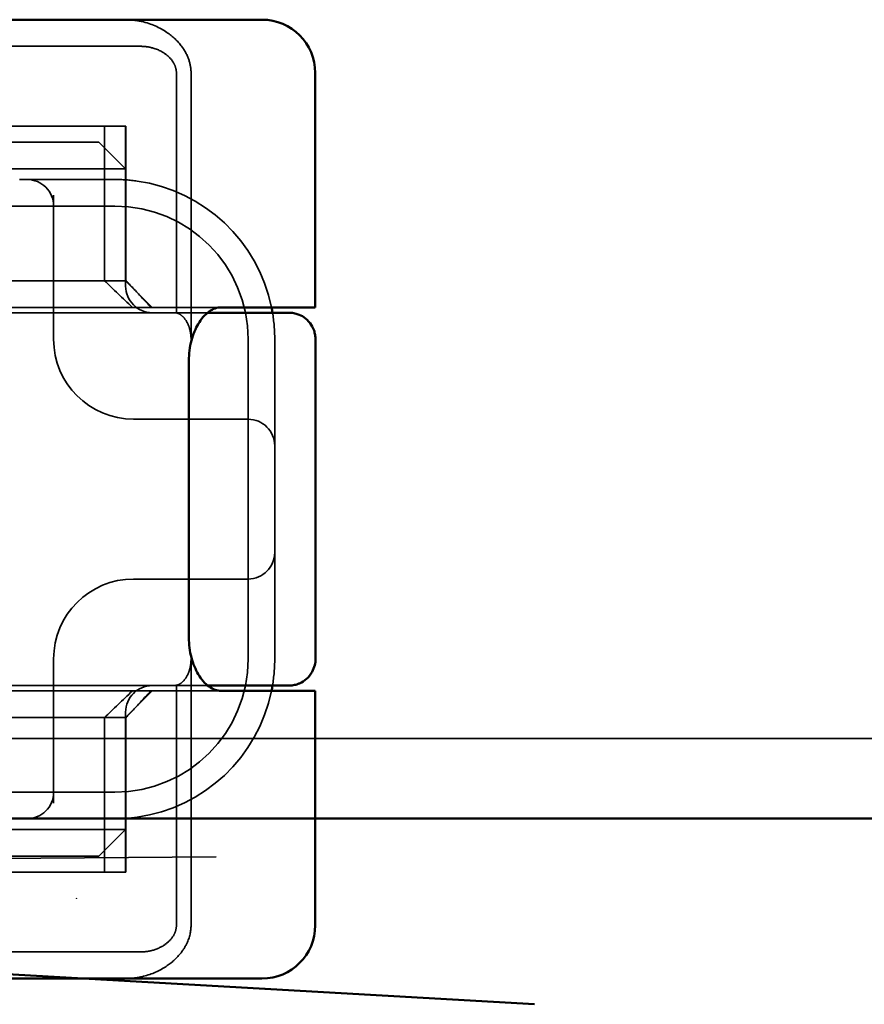
# Model space of a CAD drawing. Units: millimetres. Extents: x 60 to 1276, y 31 to 868.
# Drawn here: x 163 to 179, y 804 to 823 of the extents above; entities that cross this region are included whole.
import ezdxf

# ---------------------------------------------------------------- set-up
doc = ezdxf.new("R2010")
doc.units = ezdxf.units.MM
doc.header["$LTSCALE"] = 5
doc.linetypes.add('AM_ISO02W050', pattern=[7.5, 6, -1.5])
doc.layers.add('AM_0', color=7, linetype='Continuous', lineweight=50)
doc.layers.add('AM_3', color=2, linetype='AM_ISO02W050', lineweight=35)

# ---------------------------------------------------------------- blocks, each defined once
blk = doc.blocks.new('A$C4B7440DB')
at = {"layer": 'AM_0'}
for p, q in [((0, 1.747), (0, 5.722)), ((18, 5.722), (18, 1.747)), ((11.6, 2.379), (6.4, 2.379)), ((0, 1.006), (0, 1.747)), ((5.4, 0.8), (5.4, 1.777)), ((12.6, 0.8), (12.6, 1.777)), ((18, 1.747), (18, 1.006)), ((5.4, 0.006), (5.4, 0.8)), ((12.6, 0.006), (12.6, 0.8)), ((1, 0.006), (5.4, 0.006)), ((6, 0), (11.999, 0)), ((12.6, 0.006), (17, 0.006))]:
    blk.add_line(p, q, dxfattribs=at)
for centre, radius, start, end in [((1, 1.006), 1, 180, 270), ((17, 1.006), 1, 270, 0), ((6, 3.767), 3, 258.463, 260.4059), ((12, 3.767), 3, 279.5941, 281.537)]:
    blk.add_arc(centre, radius, start, end, dxfattribs=at)
for points, knots in [([(6.4, 2.379), (6.275, 2.379), (6.143, 2.362), (5.905, 2.299), (5.798, 2.253), (5.616, 2.146), (5.534, 2.075), (5.426, 1.926), (5.4, 1.848), (5.4, 1.777)], [-0.6457289, -0.6457289, -0.6457289, -0.6457289, -0.6081534, -0.6081534, -0.5705778, -0.5705778, -0.5265813, -0.5265813, -0.4825847, -0.4825847, -0.4825847, -0.4825847]), ([(12.6, 1.777), (12.6, 1.848), (12.574, 1.926), (12.466, 2.075), (12.384, 2.146), (12.202, 2.253), (12.095, 2.299), (11.857, 2.362), (11.725, 2.379), (11.6, 2.379)], [-0.1631442, -0.1631442, -0.1631442, -0.1631442, -0.1191476, -0.1191476, -0.0751511, -0.0751511, -0.0375755, -0.0375755, 0, 0, 0, 0]), ([(5.5, 1.603), (5.5, 1.539), (5.5, 1.48), (5.5, 1.42), (5.5, 1.359), (5.5, 1.297), (5.5, 1.225), (5.5, 1.082), (5.5, 0.9), (5.5, 0.761), (5.5, 0.698), (5.5, 0.644), (5.5, 0.602)], [-1.2906222, -1.2906222, -1.2906222, -1.2906222, -1.2236865, -1.2236865, -1.2236865, -1.1567507, -1.1567507, -1.1567507, -1.0228792, -1.0228792, -1.0228792, -0.962406, -0.962406, -0.962406, -0.962406]), ([(12.5, 0.638), (12.5, 0.673), (12.5, 0.715), (12.5, 0.76), (12.5, 0.902), (12.5, 1.081), (12.5, 1.224), (12.5, 1.367), (12.5, 1.474), (12.5, 1.603)], [-1.084315, -1.084315, -1.084315, -1.084315, -1.0415435, -1.0415435, -1.0415435, -0.907672, -0.907672, -0.907672, -0.7738005, -0.7738005, -0.7738005, -0.7738005]), ([(6, 0), (5.962, 0), (5.923, 0.005), (5.84, 0.026), (5.796, 0.043), (5.706, 0.092), (5.662, 0.128), (5.591, 0.209), (5.563, 0.253), (5.538, 0.31), (5.534, 0.32), (5.52, 0.358), (5.512, 0.388), (5.502, 0.445), (5.5, 0.471), (5.5, 0.498), (5.5, 0.499), (5.5, 0.5), (5.5, 0.5), (5.5, 0.5), (5.5, 0.5), (5.5, 0.5), (5.5, 0.501), (5.5, 0.501), (5.5, 0.501), (5.5, 0.501), (5.5, 0.501), (5.5, 0.501), (5.5, 0.501), (5.5, 0.501), (5.5, 0.501), (5.5, 0.501), (5.5, 0.501), (5.5, 0.501), (5.5, 0.501), (5.5, 0.501), (5.5, 0.502), (5.5, 0.503), (5.5, 0.504), (5.5, 0.518), (5.5, 0.551), (5.5, 0.602)], [0.0001814, 0.0001814, 0.0001814, 0.0001814, 0.0119482, 0.0119482, 0.0259896, 0.0259896, 0.0427122, 0.0427122, 0.0583221, 0.0583221, 0.0613963, 0.0613963, 0.0706544, 0.0706544, 0.0786215, 0.0786215, 0.078745, 0.078745, 0.078819, 0.078819, 0.078856, 0.078856, 0.0788933, 0.0788933, 0.0789122, 0.0789122, 0.0789309, 0.0789309, 0.0790065, 0.0790065, 0.0793026, 0.0793026, 0.080187, 0.080187, 0.08284, 0.08284, 0.090799, 0.090799, 0.1146782, 0.1146782, 0.1859181, 0.1859181, 0.1859181, 0.1859181]), ([(12.5, 0.638), (12.5, 0.579), (12.5, 0.542), (12.5, 0.513), (12.5, 0.507), (12.5, 0.503), (12.5, 0.502), (12.5, 0.501), (12.5, 0.501), (12.5, 0.501), (12.5, 0.501), (12.5, 0.501), (12.5, 0.501), (12.5, 0.501), (12.5, 0.501), (12.5, 0.501), (12.5, 0.501), (12.5, 0.501), (12.5, 0.501), (12.5, 0.5), (12.5, 0.5), (12.5, 0.5), (12.5, 0.5), (12.5, 0.476), (12.498, 0.453), (12.491, 0.401), (12.484, 0.371), (12.46, 0.299), (12.439, 0.257), (12.384, 0.176), (12.347, 0.136), (12.263, 0.072), (12.214, 0.046), (12.138, 0.02), (12.111, 0.013), (12.055, 0.003), (12.026, 0), (11.999, 0)], [0, 0, 0, 0, 0.0698973, 0.0698973, 0.1027191, 0.1027191, 0.1150225, 0.1150225, 0.1242498, 0.1242498, 0.1251148, 0.1251148, 0.1252237, 0.1252237, 0.125251, 0.125251, 0.1252647, 0.1252647, 0.1252785, 0.1252785, 0.1252923, 0.1252923, 0.1253476, 0.1253476, 0.132342, 0.132342, 0.1413661, 0.1413661, 0.1551478, 0.1551478, 0.1709944, 0.1709944, 0.1870428, 0.1870428, 0.195491, 0.195491, 0.2042463, 0.2042463, 0.2042463, 0.2042463])]:
    blk.add_open_spline(points, degree=3, knots=knots, dxfattribs=at)
for points in [[(5.5, 2.026), (5.5, 1.846), (5.5, 1.703), (5.5, 1.603)], [(12.5, 1.603), (12.5, 1.703), (12.5, 1.846), (12.5, 2.026)], [(6.001, 0), (6.001, 0), (6.001, 0), (6.001, 0)], [(11.999, 0), (11.999, 0), (11.999, 0), (11.999, 0)]]:
    blk.add_open_spline(points, degree=3, dxfattribs=at)
at = {"layer": 'AM_3', "ltscale": 11.82605}
for p, q in [((3.5, 25.767), (3.5, 3.767)), ((14.5, 3.767), (14.5, 25.767))]:
    blk.add_line(p, q, dxfattribs=at)
at = {"layer": 'AM_3', "ltscale": 12.665669}
for p, q in [((4.9, 8.567), (4.9, 3.567)), ((13.1, 3.567), (13.1, 8.567))]:
    blk.add_line(p, q, dxfattribs=at)
at = {"layer": 'AM_3', "ltscale": 5.660385}
for p, q in [((0.5, 4.444), (0.5, 7.276)), ((17.5, 7.276), (17.5, 4.444))]:
    blk.add_line(p, q, dxfattribs=at)
at = {"layer": 'AM_3', "ltscale": 3.688329}
for p, q in [((2.3, 7.035), (2.3, 5.099)), ((2.8, 5.099), (2.8, 7.035)), ((15.2, 7.035), (15.2, 5.099)), ((15.7, 5.099), (15.7, 7.035))]:
    blk.add_line(p, q, dxfattribs=at)
at = {"layer": 'AM_3', "ltscale": 2.503945}
for p, q in [((5.5, 6.746), (5.5, 5.431)), ((12.5, 5.431), (12.5, 6.746))]:
    blk.add_line(p, q, dxfattribs=at)
at = {"layer": 'AM_3', "ltscale": 10.646062}
for p, q in [((5.4, 1.777), (5.4, 6.178)), ((12.6, 6.178), (12.6, 1.777))]:
    blk.add_line(p, q, dxfattribs=at)
at = {"layer": 'AM_3', "ltscale": 9.557934}
for p, q in [((2, 6.091), (2, 3.567)), ((16, 6.091), (16, 3.567))]:
    blk.add_line(p, q, dxfattribs=at)
at = {"layer": 'AM_3', "ltscale": 0.261812}
for p, q in [((3, 5.556), (3, 5.418)), ((15, 5.418), (15, 5.556))]:
    blk.add_line(p, q, dxfattribs=at)
at = {"layer": 'AM_3', "ltscale": 5.316041}
for p, q in [((3, 5.418), (3, 3.767)), ((15, 3.767), (15, 5.418))]:
    blk.add_line(p, q, dxfattribs=at)
at = {"layer": 'AM_3', "ltscale": 4.058564}
for p, q in [((2.3, 4.067), (2.3, 5.099)), ((15.7, 5.099), (15.7, 4.067))]:
    blk.add_line(p, q, dxfattribs=at)
at = {"layer": 'AM_3', "ltscale": 0.481179}
for p, q in [((2.8, 5.099), (2.8, 4.857)), ((15.2, 4.857), (15.2, 5.099))]:
    blk.add_line(p, q, dxfattribs=at)
at = {"layer": 'AM_3', "ltscale": 5.07323}
for p, q in [((2.8, 4.857), (2.8, 3.567)), ((15.2, 3.567), (15.2, 4.857))]:
    blk.add_line(p, q, dxfattribs=at)
at = {"layer": 'AM_3', "ltscale": 5.160042}
for p, q in [((3.291, 4.918), (6, 4.918)), ((12, 4.918), (14.709, 4.918))]:
    blk.add_line(p, q, dxfattribs=at)
at = {"layer": 'AM_3', "ltscale": 1.63088}
for p, q in [((0.5, 3.588), (0.5, 4.444)), ((17.5, 4.444), (17.5, 3.588))]:
    blk.add_line(p, q, dxfattribs=at)
at = {"layer": 'AM_3', "ltscale": 1.346724}
for p, q in [((2.3, 4.067), (2.8, 3.567)), ((15.7, 4.067), (15.2, 3.567)), ((4.9, 3.567), (5.4, 3.067)), ((13.1, 3.567), (12.6, 3.067))]:
    blk.add_line(p, q, dxfattribs=at)
at = {"layer": 'AM_3', "ltscale": 5.52352}
for p, q in [((4.9, 3.963), (2, 3.963)), ((13.1, 3.963), (16, 3.963)), ((2, 3.567), (4.9, 3.567)), ((2, 3.561), (4.9, 3.561)), ((13.1, 3.567), (16, 3.567)), ((13.1, 3.561), (16, 3.561))]:
    blk.add_line(p, q, dxfattribs=at)
at = {"layer": 'AM_3', "ltscale": 0.57387}
for p, q in [((0.5, 3.286), (0.5, 3.588)), ((17.5, 3.588), (17.5, 3.286))]:
    blk.add_line(p, q, dxfattribs=at)
at = {"layer": 'AM_3', "ltscale": 0.0659}
for p, q in [((2, 3.561), (2, 3.567)), ((4.9, 3.561), (4.9, 3.567)), ((13.1, 3.567), (13.1, 3.561)), ((16, 3.561), (16, 3.567))]:
    blk.add_line(p, q, dxfattribs=at)
at = {"layer": 'AM_3', "ltscale": 4.190233}
for p, q in [((2.8, 3.567), (5, 3.567)), ((13, 3.567), (15.2, 3.567))]:
    blk.add_line(p, q, dxfattribs=at)
at = {"layer": 'AM_3', "ltscale": 0.202404}
for p, q in [((7.5, 3.418), (7.5, 3.345)), ((10.5, 3.345), (10.5, 3.418))]:
    blk.add_line(p, q, dxfattribs=at)
at = {"layer": 'AM_3', "ltscale": 6.751559}
for p, q in [((7.5, 3.345), (7.5, 1.267)), ((10.5, 1.267), (10.5, 3.345))]:
    blk.add_line(p, q, dxfattribs=at)
at = {"layer": 'AM_3', "ltscale": 10.899808}
blk.add_line((5.506, 2.613), (1, 2.613), dxfattribs=at)
at = {"layer": 'AM_3', "ltscale": 10.899807}
blk.add_line((17, 2.613), (12.494, 2.613), dxfattribs=at)
at = {"layer": 'AM_3', "ltscale": 12.094824}
for p, q in [((1, 2.338), (6, 2.338)), ((12, 2.338), (17, 2.338))]:
    blk.add_line(p, q, dxfattribs=at)
at = {"layer": 'AM_3', "ltscale": 14.513788}
blk.add_line((6, 1.267), (12, 1.267), dxfattribs=at)
at = {"layer": 'AM_3', "ltscale": 1.644473}
for p, q in [((6, 0.767), (6.837, 0.767)), ((11.163, 0.767), (12, 0.767))]:
    blk.add_line(p, q, dxfattribs=at)
at = {"layer": 'AM_3', "ltscale": 10.465127}
blk.add_line((6.837, 0.767), (11.163, 0.767), dxfattribs=at)
at = {"layer": 'AM_3', "ltscale": 1.495845}
for centre, start, end in [((3.5, 5.418), 180, 270), ((14.5, 5.418), 270, 0), ((5, 3.067), 0, 90), ((13, 3.067), 90, 180), ((8, 1.267), 180, 270), ((10, 1.267), 270, 0)]:
    blk.add_arc(centre, 0.5, start, end, dxfattribs=at)
at = {"layer": 'AM_3', "ltscale": 4.487736}
for centre, start, end in [((6, 3.418), 0, 90), ((12, 3.418), 90, 180)]:
    blk.add_arc(centre, 1.5, start, end, dxfattribs=at)
at = {"layer": 'AM_3', "ltscale": 9.499252}
for centre, start, end in [((6, 3.767), 180, 270), ((12, 3.767), 270, 0)]:
    blk.add_arc(centre, 2.5, start, end, dxfattribs=at)
at = {"layer": 'AM_3', "ltscale": 8.922276}
for centre, start, end in [((6, 3.767), 188.0185, 258.463), ((12, 3.767), 281.537, 351.9815)]:
    blk.add_arc(centre, 3, start, end, dxfattribs=at)
at = {"layer": 'AM_3', "ltscale": 0.956713}
for centre, start, end in [((6, 3.767), 260.4059, 270), ((12, 3.767), 270, 279.5941)]:
    blk.add_arc(centre, 3, start, end, dxfattribs=at)
at = {"layer": 'AM_3', "ltscale": 1.391672}
for centre, major_axis, start_param, end_param in [((213.741, -201.875), (210.998, -208.255), 3.28941, 3.305158), ((-195.741, -201.875), (-210.998, -208.255), 2.978027, 2.993775)]:
    blk.add_ellipse(centre, major_axis=major_axis, ratio=0.0047, start_param=start_param, end_param=end_param, dxfattribs=at)
at = {"layer": 'AM_3', "ltscale": 0.448235}
for centre, major_axis, start_param, end_param in [((4.904, 3.641), (-0.498, 0.498), 1.647078, 1.982835), ((13.096, 3.641), (0.498, 0.498), 4.30035, 4.636107)]:
    blk.add_ellipse(centre, major_axis=major_axis, ratio=0.085285, start_param=start_param, end_param=end_param, dxfattribs=at)
at = {"layer": 'AM_3', "ltscale": 0.93135}
for centre, major_axis, start_param, end_param in [((2.174, 7.695), (8.967, -8.967), 5.124428, 5.16401), ((15.826, 7.695), (-8.967, -8.967), 1.119175, 1.158758)]:
    blk.add_ellipse(centre, major_axis=major_axis, ratio=0.085285, start_param=start_param, end_param=end_param, dxfattribs=at)
at = {"layer": 'AM_3', "ltscale": 9.862909}
for points, knots in [([(5.5, 5.431), (5.5, 4.702), (5.5, 3.341), (5.5, 2.357), (5.5, 2.026)], [-1.8008298, -1.8008298, -1.8008298, -1.8008298, -1.5821694, -1.3931873, -1.3931873, -1.3931873, -1.3931873]), ([(12.5, 2.026), (12.5, 2.357), (12.5, 3.341), (12.5, 4.702), (12.5, 5.431)], [-0.6712354, -0.6712354, -0.6712354, -0.6712354, -0.4822533, -0.2635929, -0.2635929, -0.2635929, -0.2635929])]:
    blk.add_open_spline(points, degree=3, knots=knots, dxfattribs=at)
at = {"layer": 'AM_3', "ltscale": 0.033831}
blk.add_open_spline([(1.5, 4.487), (1.504, 4.49), (1.508, 4.493), (1.512, 4.496)], degree=3, dxfattribs=at)
at = {"layer": 'AM_3', "ltscale": 0.802419}
for points in [[(3, 3.767), (3, 3.628), (3.01, 3.488), (3.029, 3.348)], [(14.971, 3.348), (14.99, 3.488), (15, 3.628), (15, 3.767)]]:
    blk.add_open_spline(points, degree=3, dxfattribs=at)
at = {"layer": 'AM_3', "ltscale": 0.59791}
for points, knots in [([(0, 3.573), (0, 3.521), (0.003, 3.469), (0.015, 3.365), (0.023, 3.313), (0.035, 3.262)], [0, 0, 0, 0, 0.01560736, 0.01560736, 0.03141376, 0.03141376, 0.03141376, 0.03141376]), ([(17.965, 3.262), (17.977, 3.313), (17.985, 3.365), (17.997, 3.469), (18, 3.521), (18, 3.573)], [0, 0, 0, 0, 0.01580579, 0.01580579, 0.03141254, 0.03141254, 0.03141254, 0.03141254])]:
    blk.add_open_spline(points, degree=3, knots=knots, dxfattribs=at)
at = {"layer": 'AM_3', "ltscale": 2.756114}
blk.add_open_spline([(0.035, 3.262), (0.072, 3.099), (0.136, 2.951), (0.217, 2.824), (0.284, 2.719), (0.362, 2.63), (0.446, 2.558), (0.515, 2.499), (0.588, 2.452), (0.661, 2.417), (0.775, 2.363), (0.888, 2.338), (1, 2.338)], degree=3, knots=[-0.6837926, -0.6837926, -0.6837926, -0.6837926, -0.6352631, -0.6352631, -0.6352631, -0.5953746, -0.5953746, -0.5953746, -0.5627149, -0.5627149, -0.5627149, -0.5121518, -0.5121518, -0.5121518, -0.5121518], dxfattribs=at)
at = {"layer": 'AM_3', "ltscale": 1.761118}
blk.add_open_spline([(1, 2.613), (0.969, 2.613), (0.939, 2.617), (0.877, 2.633), (0.846, 2.646), (0.753, 2.698), (0.701, 2.748), (0.616, 2.855), (0.572, 2.931), (0.514, 3.11), (0.5, 3.199), (0.5, 3.286)], degree=3, knots=[-0.1089232, -0.1089232, -0.1089232, -0.1089232, -0.0972671, -0.0972671, -0.0847678, -0.0847678, -0.0568077, -0.0568077, -0.0263054, -0.0263054, 0, 0, 0, 0], dxfattribs=at)
at = {"layer": 'AM_3', "ltscale": 1.761111}
blk.add_open_spline([(17.5, 3.286), (17.5, 3.2), (17.487, 3.113), (17.424, 2.915), (17.372, 2.84), (17.287, 2.732), (17.231, 2.689), (17.154, 2.647), (17.123, 2.634), (17.061, 2.617), (17.031, 2.613), (17, 2.613)], degree=3, knots=[-0.05236989, -0.05236989, -0.05236989, -0.05236989, -0.04540085, -0.04540085, -0.03555338, -0.03555338, -0.01925093, -0.01925093, -0.00929873, -0.00929873, 0, 0, 0, 0], dxfattribs=at)
at = {"layer": 'AM_3', "ltscale": 2.756083}
blk.add_open_spline([(17, 2.338), (17.083, 2.338), (17.166, 2.352), (17.335, 2.41), (17.419, 2.454), (17.596, 2.586), (17.686, 2.68), (17.853, 2.926), (17.925, 3.086), (17.965, 3.262)], degree=3, knots=[-0.8555533, -0.8555533, -0.8555533, -0.8555533, -0.8181162, -0.8181162, -0.7807063, -0.7807063, -0.7363735, -0.7363735, -0.6838104, -0.6838104, -0.6838104, -0.6838104], dxfattribs=at)
at = {"layer": 'AM_3', "ltscale": 0.173011}
blk.add_open_spline([(5.506, 2.613), (5.504, 2.628), (5.503, 2.643), (5.501, 2.673), (5.5, 2.688), (5.5, 2.703)], degree=3, knots=[-0.009083304, -0.009083304, -0.009083304, -0.009083304, -0.004542032, -0.004542032, -0.000000011, -0.000000011, -0.000000011, -0.000000011], dxfattribs=at)
at = {"layer": 'AM_3', "ltscale": 1.430454}
for points, knots in [([(6, 2.338), (5.971, 2.338), (5.941, 2.34), (5.881, 2.347), (5.851, 2.353), (5.78, 2.37), (5.723, 2.388), (5.621, 2.447), (5.585, 2.478), (5.529, 2.546), (5.514, 2.581), (5.506, 2.613)], [0, 0, 0, 0, 0.0088439, 0.0088439, 0.01827284, 0.01827284, 0.03206073, 0.03206073, 0.04264072, 0.04264072, 0.05413331, 0.05413331, 0.05413331, 0.05413331]), ([(12.494, 2.613), (12.486, 2.581), (12.471, 2.546), (12.415, 2.478), (12.379, 2.447), (12.277, 2.388), (12.221, 2.37), (12.149, 2.353), (12.119, 2.347), (12.059, 2.34), (12.029, 2.338), (12, 2.338)], [0.00000206, 0.00000206, 0.00000206, 0.00000206, 0.01680901, 0.01680901, 0.03228217, 0.03228217, 0.05244442, 0.05244442, 0.06622561, 0.06622561, 0.07915167, 0.07915167, 0.07915167, 0.07915167])]:
    blk.add_open_spline(points, degree=3, knots=knots, dxfattribs=at)
at = {"layer": 'AM_3', "ltscale": 0.17299}
blk.add_open_spline([(12.5, 2.703), (12.5, 2.688), (12.499, 2.673), (12.497, 2.643), (12.496, 2.628), (12.494, 2.613)], degree=3, knots=[-0.009085874, -0.009085874, -0.009085874, -0.009085874, -0.004544015, -0.004544015, -0.000001823, -0.000001823, -0.000001823, -0.000001823], dxfattribs=at)
at = {"layer": 'AM_3', "ltscale": 2.045858}
blk.add_open_spline([(5.5, 0.602), (5.5, 0.551), (5.5, 0.517), (5.5, 0.507), (5.5, 0.504), (5.5, 0.503), (5.5, 0.502), (5.5, 0.502), (5.5, 0.501), (5.5, 0.501)], degree=3, knots=[-0.962406, -0.962406, -0.962406, -0.962406, -0.8890077, -0.8890077, -0.8890077, -0.8722737, -0.8722737, -0.8722737, -0.8546258, -0.8546258, -0.8546258, -0.8546258], dxfattribs=at)
at = {"layer": 'AM_3', "ltscale": 2.39174}
blk.add_open_spline([(12.5, 0.501), (12.5, 0.509), (12.5, 0.52), (12.5, 0.585), (12.5, 0.6), (12.5, 0.618), (12.5, 0.638)], degree=3, knots=[-1.2104418, -1.2104418, -1.2104418, -1.2104418, -1.1084793, -1.1084793, -1.1084793, -1.084315, -1.084315, -1.084315, -1.084315], dxfattribs=at)
at = {"layer": 'AM_3', "ltscale": 0.003356}
blk.add_open_spline([(6.001, 0), (6.001, 0), (6, 0), (6, 0)], degree=3, dxfattribs=at)
blk = doc.blocks.new('A$C07E735F5')
at = {"layer": 'AM_3', "ltscale": 10.079241}
blk.add_line((7.5, 73.162), (32.5, 73.328), dxfattribs=at)
at = {"layer": 'AM_0', "rotation": 90}
blk.add_blockref('A$C4B7440DB', (34.368, 71.044), dxfattribs=at)

msp = doc.modelspace()

# ---------------------------------------------------------------- linework, layer by layer
at = {"layer": 'AM_0'}
for p, q in [((105.841, 807.752), (1114.841, 807.752)), ((111.341, 807.752), (172.321, 804.265))]:
    msp.add_line(p, q, dxfattribs=at)
at = {"layer": 'AM_3', "ltscale": 2}
msp.add_line((1114.841, 809.252), (105.841, 809.252), dxfattribs=at)

# ---------------------------------------------------------------- block references
at = {"layer": 'AM_0'}
msp.add_blockref('A$C07E735F5', (133.841, 733.704), dxfattribs=at)

doc.saveas('drawing.dxf')
